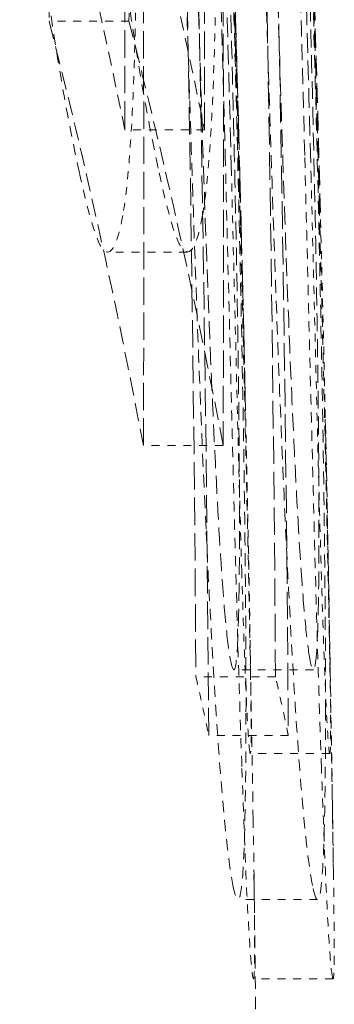
# Model space of a CAD drawing. Units: millimetres. Extents: x 3828 to 9015, y -32 to 2354.
# Drawn here: x 8386 to 8390, y 1422 to 1434 of the extents above; entities that cross this region are included whole.
import ezdxf

# ---------------------------------------------------------------- set-up
doc = ezdxf.new("R2010")
doc.units = ezdxf.units.MM
doc.linetypes.add('DASHED', pattern=[0.2068, 0.1655, -0.0413])
doc.layers.add('Hidden (ISO)', color=1, linetype='DASHED', lineweight=18)

msp = doc.modelspace()

# ---------------------------------------------------------------- linework, layer by layer
at = {"layer": 'Hidden (ISO)', "ltscale": 0.095509}
msp.add_line((8386.931, 1434.408), (8385.927, 1434.408), dxfattribs=at)
at = {"layer": 'Hidden (ISO)', "ltscale": 0.095356}
msp.add_line((8387.882, 1433.038), (8386.879, 1433.038), dxfattribs=at)
at = {"layer": 'Hidden (ISO)', "ltscale": 0.095392}
msp.add_line((8387.664, 1431.5), (8386.66, 1431.5), dxfattribs=at)
at = {"layer": 'Hidden (ISO)', "ltscale": 0.09532}
msp.add_line((8388.115, 1429.063), (8387.112, 1429.063), dxfattribs=at)
at = {"layer": 'Hidden (ISO)', "ltscale": 0.095138}
msp.add_line((8389.25, 1426.236), (8388.25, 1426.236), dxfattribs=at)
at = {"layer": 'Hidden (ISO)', "ltscale": 0.095215}
msp.add_line((8388.774, 1426.146), (8387.773, 1426.146), dxfattribs=at)
at = {"layer": 'Hidden (ISO)', "ltscale": 0.095189}
msp.add_line((8388.935, 1425.407), (8387.934, 1425.407), dxfattribs=at)
at = {"layer": 'Hidden (ISO)', "ltscale": 0.095105}
msp.add_line((8389.457, 1425.181), (8388.457, 1425.181), dxfattribs=at)
at = {"layer": 'Hidden (ISO)', "ltscale": 0.095131}
msp.add_line((8389.302, 1423.34), (8388.302, 1423.34), dxfattribs=at)
at = {"layer": 'Hidden (ISO)', "ltscale": 0.095099}
msp.add_line((8389.498, 1422.341), (8388.498, 1422.341), dxfattribs=at)
at = {"layer": 'Hidden (ISO)', "ltscale": 3.166447}
msp.add_arc((7688.57, 1413.98), 700, 1.271686, 3.994542, dxfattribs=at)
at = {"layer": 'Hidden (ISO)', "ltscale": 0.554053}
msp.add_arc((7688.57, 1413.98), 701, 0.794045, 1.269872, dxfattribs=at)
at = {"layer": 'Hidden (ISO)', "ltscale": 0.947213}
msp.add_arc((7688.57, 1413.98), 700, 359.980603, 0.79518, dxfattribs=at)
at = {"layer": 'Hidden (ISO)', "ltscale": 2.098417}
msp.add_open_spline([(8386.531, 1453.524), (8386.765, 1446.725), (8386.882, 1439.892), (8386.879, 1433.038)], degree=3, dxfattribs=at)
at = {"layer": 'Hidden (ISO)', "ltscale": 2.098416}
msp.add_open_spline([(8387.882, 1433.038), (8387.885, 1439.892), (8387.768, 1446.725), (8387.534, 1453.524)], degree=3, dxfattribs=at)
at = {"layer": 'Hidden (ISO)', "ltscale": 2.074924}
for points in [[(8387.112, 1429.063), (8387.144, 1435.842), (8387.059, 1442.6), (8386.86, 1449.321)], [(8387.863, 1449.321), (8388.062, 1442.6), (8388.147, 1435.842), (8388.115, 1429.063)]]:
    msp.add_open_spline(points, degree=3, dxfattribs=at)
at = {"layer": 'Hidden (ISO)', "ltscale": 1.493564}
msp.add_open_spline([(8388.22, 1432.474), (8388.088, 1437.678), (8387.896, 1442.901), (8387.645, 1448.136)], degree=3, dxfattribs=at)
at = {"layer": 'Hidden (ISO)', "ltscale": 1.493561}
msp.add_open_spline([(8388.646, 1448.136), (8388.897, 1442.901), (8389.088, 1437.678), (8389.221, 1432.474)], degree=3, dxfattribs=at)
at = {"layer": 'Hidden (ISO)', "ltscale": 2.098664}
msp.add_open_spline([(8387.286, 1447.635), (8387.565, 1440.488), (8387.728, 1433.319), (8387.773, 1426.146)], degree=3, dxfattribs=at)
at = {"layer": 'Hidden (ISO)', "ltscale": 1.485856}
msp.add_open_spline([(8387.763, 1447.578), (8388.015, 1442.341), (8388.206, 1437.144), (8388.338, 1431.997)], degree=3, dxfattribs=at)
at = {"layer": 'Hidden (ISO)', "ltscale": 2.098662}
msp.add_open_spline([(8388.774, 1426.146), (8388.729, 1433.319), (8388.567, 1440.488), (8388.288, 1447.635)], degree=3, dxfattribs=at)
at = {"layer": 'Hidden (ISO)', "ltscale": 1.485853}
msp.add_open_spline([(8389.339, 1431.997), (8389.206, 1437.144), (8389.016, 1442.341), (8388.764, 1447.578)], degree=3, dxfattribs=at)
at = {"layer": 'Hidden (ISO)', "ltscale": 1.485858}
msp.add_open_spline([(8388.332, 1431.835), (8388.198, 1437.01), (8388.006, 1442.206), (8387.755, 1447.416)], degree=3, dxfattribs=at)
at = {"layer": 'Hidden (ISO)', "ltscale": 1.485855}
msp.add_open_spline([(8388.757, 1447.416), (8389.007, 1442.206), (8389.199, 1437.01), (8389.332, 1431.835)], degree=3, dxfattribs=at)
at = {"layer": 'Hidden (ISO)', "ltscale": 2.098673}
msp.add_open_spline([(8387.934, 1425.407), (8387.887, 1432.589), (8387.722, 1439.759), (8387.443, 1446.895)], degree=3, dxfattribs=at)
at = {"layer": 'Hidden (ISO)', "ltscale": 2.098671}
msp.add_open_spline([(8388.444, 1446.895), (8388.724, 1439.759), (8388.888, 1432.589), (8388.935, 1425.407)], degree=3, dxfattribs=at)
at = {"layer": 'Hidden (ISO)', "ltscale": 1.209524}
msp.add_open_spline([(8387.702, 1445.402), (8387.888, 1441.149), (8388.034, 1436.919), (8388.142, 1432.717)], degree=3, dxfattribs=at)
at = {"layer": 'Hidden (ISO)', "ltscale": 1.209522}
msp.add_open_spline([(8389.142, 1432.717), (8389.035, 1436.919), (8388.889, 1441.149), (8388.703, 1445.402)], degree=3, dxfattribs=at)
at = {"layer": 'Hidden (ISO)', "ltscale": 0.979692}
msp.add_open_spline([(8387.9, 1428.009), (8387.848, 1429.112), (8387.8, 1430.335), (8387.682, 1433.693), (8387.62, 1435.854), (8387.561, 1437.961)], degree=3, knots=[0, 0, 0, 0, 0.393104, 0.393104, 1.032023, 1.032023, 1.032023, 1.032023], dxfattribs=at)
at = {"layer": 'Hidden (ISO)', "ltscale": 0.97969}
msp.add_open_spline([(8388.563, 1437.961), (8388.621, 1435.852), (8388.684, 1433.689), (8388.802, 1430.332), (8388.849, 1429.111), (8388.901, 1428.009)], degree=3, knots=[-1.031965, -1.031965, -1.031965, -1.031965, -0.392624, -0.392624, 0, 0, 0, 0], dxfattribs=at)
at = {"layer": 'Hidden (ISO)', "ltscale": 0.813554}
msp.add_open_spline([(8386.308, 1432.496), (8386.2, 1432.998), (8386.082, 1433.608), (8385.826, 1435.293), (8385.639, 1436.854), (8385.557, 1437.565)], degree=3, knots=[0, 0, 0, 0, 0.3771616, 0.3771616, 0.8654619, 0.8654619, 0.8654619, 0.8654619], dxfattribs=at)
at = {"layer": 'Hidden (ISO)', "ltscale": 0.813525}
msp.add_open_spline([(8386.562, 1437.565), (8386.648, 1436.818), (8386.855, 1435.064), (8387.126, 1433.406), (8387.222, 1432.915), (8387.312, 1432.496)], degree=3, knots=[-0.9140749, -0.9140749, -0.9140749, -0.9140749, -0.3151934, -0.3151934, 0, 0, 0, 0], dxfattribs=at)
at = {"layer": 'Hidden (ISO)', "ltscale": 1.362753}
msp.add_open_spline([(8387.723, 1437.462), (8387.749, 1436.535), (8387.776, 1435.584), (8387.843, 1433.308), (8387.887, 1431.948), (8387.945, 1430.469), (8387.954, 1430.238), (8387.973, 1429.798), (8387.983, 1429.587), (8388.026, 1428.639), (8388.061, 1427.994), (8388.117, 1427.18), (8388.137, 1426.936), (8388.177, 1426.544), (8388.197, 1426.408), (8388.215, 1426.325)], degree=3, knots=[0, 0, 0, 0, 0.281344, 0.281344, 0.683001, 0.683001, 0.758897, 0.758897, 0.831723, 0.831723, 1.11173, 1.11173, 1.280222, 1.280222, 1.46015, 1.46015, 1.46015, 1.46015], dxfattribs=at)
at = {"layer": 'Hidden (ISO)', "ltscale": 1.362751}
msp.add_open_spline([(8389.215, 1426.325), (8389.197, 1426.408), (8389.178, 1426.543), (8389.138, 1426.934), (8389.118, 1427.179), (8389.062, 1427.993), (8389.027, 1428.638), (8388.973, 1429.812), (8388.955, 1430.25), (8388.887, 1431.973), (8388.844, 1433.338), (8388.776, 1435.607), (8388.75, 1436.546), (8388.724, 1437.462)], degree=3, knots=[-1.447043, -1.447043, -1.447043, -1.447043, -1.271924, -1.271924, -1.107232, -1.107232, -0.833921, -0.833921, -0.680751, -0.680751, -0.278, -0.278, 0, 0, 0, 0], dxfattribs=at)
at = {"layer": 'Hidden (ISO)', "ltscale": 0.281457}
for points in [[(8385.937, 1437.157), (8385.936, 1436.241), (8385.932, 1435.324), (8385.927, 1434.408)], [(8386.931, 1434.408), (8386.937, 1435.324), (8386.94, 1436.241), (8386.942, 1437.157)]]:
    msp.add_open_spline(points, degree=3, dxfattribs=at)
at = {"layer": 'Hidden (ISO)', "ltscale": 1.06627}
msp.add_open_spline([(8386.879, 1433.038), (8386.601, 1434.406), (8386.287, 1435.779), (8385.937, 1437.157)], degree=3, dxfattribs=at)
at = {"layer": 'Hidden (ISO)', "ltscale": 1.066258}
msp.add_open_spline([(8386.942, 1437.157), (8387.291, 1435.779), (8387.604, 1434.406), (8387.882, 1433.038)], degree=3, dxfattribs=at)
at = {"layer": 'Hidden (ISO)', "ltscale": 0.565109}
msp.add_open_spline([(8387.024, 1435.916), (8387.027, 1435.035), (8387.015, 1434.262), (8386.973, 1433.219), (8386.954, 1432.892), (8386.909, 1432.344), (8386.883, 1432.127), (8386.853, 1431.962)], degree=3, knots=[0, 0, 0, 0, 0.2885302, 0.2885302, 0.447229, 0.447229, 0.5994202, 0.5994202, 0.5994202, 0.5994202], dxfattribs=at)
at = {"layer": 'Hidden (ISO)', "ltscale": 0.565111}
msp.add_open_spline([(8387.856, 1431.962), (8387.895, 1432.18), (8387.927, 1432.486), (8387.982, 1433.313), (8388.001, 1433.816), (8388.024, 1434.79), (8388.029, 1435.331), (8388.027, 1435.916)], degree=3, knots=[-0.5380095, -0.5380095, -0.5380095, -0.5380095, -0.3739304, -0.3739304, -0.1915184, -0.1915184, 0, 0, 0, 0], dxfattribs=at)
at = {"layer": 'Hidden (ISO)', "ltscale": 1.361045}
msp.add_open_spline([(8388.215, 1426.325), (8388.245, 1426.187), (8388.27, 1426.2), (8388.305, 1426.637), (8388.315, 1427), (8388.323, 1427.98), (8388.322, 1428.645), (8388.302, 1430.436), (8388.287, 1431.305), (8388.247, 1433.192), (8388.22, 1434.241), (8388.191, 1435.28)], degree=3, knots=[0, 0, 0, 0, 0.288433, 0.288433, 0.544037, 0.544037, 0.784737, 0.784737, 0.974895, 0.974895, 1.188324, 1.188324, 1.188324, 1.188324], dxfattribs=at)
at = {"layer": 'Hidden (ISO)', "ltscale": 1.361064}
msp.add_open_spline([(8389.191, 1435.28), (8389.221, 1434.217), (8389.248, 1433.142), (8389.288, 1431.251), (8389.302, 1430.4), (8389.324, 1428.516), (8389.322, 1427.882), (8389.315, 1426.999), (8389.305, 1426.641), (8389.271, 1426.201), (8389.245, 1426.186), (8389.215, 1426.325)], degree=3, knots=[-1.03685, -1.03685, -1.03685, -1.03685, -0.876206, -0.876206, -0.739026, -0.739026, -0.542415, -0.542415, -0.290208, -0.290208, 0, 0, 0, 0], dxfattribs=at)
at = {"layer": 'Hidden (ISO)', "ltscale": 0.98015}
msp.add_open_spline([(8388.243, 1434.782), (8388.292, 1433.053), (8388.333, 1431.337), (8388.376, 1428.956), (8388.387, 1428.182), (8388.401, 1426.816), (8388.404, 1426.216), (8388.403, 1425.69)], degree=3, knots=[0, 0, 0, 0, 0.5244, 0.5244, 0.783995, 0.783995, 1.024559, 1.024559, 1.024559, 1.024559], dxfattribs=at)
at = {"layer": 'Hidden (ISO)', "ltscale": 0.980155}
msp.add_open_spline([(8389.404, 1425.69), (8389.405, 1426.365), (8389.399, 1427.162), (8389.376, 1429.011), (8389.357, 1430.08), (8389.309, 1432.347), (8389.278, 1433.561), (8389.243, 1434.782)], degree=3, knots=[-1.033801, -1.033801, -1.033801, -1.033801, -0.718767, -0.718767, -0.370224, -0.370224, 0, 0, 0, 0], dxfattribs=at)
at = {"layer": 'Hidden (ISO)', "ltscale": 1.383392}
msp.add_open_spline([(8385.927, 1434.408), (8386.383, 1432.618), (8386.777, 1430.835), (8387.112, 1429.063)], degree=3, dxfattribs=at)
at = {"layer": 'Hidden (ISO)', "ltscale": 1.383377}
msp.add_open_spline([(8388.115, 1429.063), (8387.78, 1430.835), (8387.386, 1432.618), (8386.931, 1434.408)], degree=3, dxfattribs=at)
at = {"layer": 'Hidden (ISO)', "ltscale": 0.78248}
msp.add_open_spline([(8388.142, 1432.717), (8388.178, 1431.295), (8388.215, 1429.768), (8388.262, 1427.962), (8388.279, 1427.287), (8388.319, 1425.968), (8388.335, 1425.454), (8388.352, 1424.992)], degree=3, knots=[0, 0, 0, 0, 0.4272755, 0.4272755, 0.5530519, 0.5530519, 0.6478237, 0.6478237, 0.6478237, 0.6478237], dxfattribs=at)
at = {"layer": 'Hidden (ISO)', "ltscale": 0.782459}
msp.add_open_spline([(8389.352, 1424.992), (8389.331, 1425.597), (8389.309, 1426.286), (8389.276, 1427.445), (8389.254, 1428.251), (8389.194, 1430.655), (8389.168, 1431.704), (8389.142, 1432.717)], degree=3, knots=[-1.563912, -1.563912, -1.563912, -1.563912, -0.725484, -0.725484, -0.304615, -0.304615, 0, 0, 0, 0], dxfattribs=at)
at = {"layer": 'Hidden (ISO)', "ltscale": 0.67654}
msp.add_open_spline([(8386.853, 1431.962), (8386.793, 1431.635), (8386.725, 1431.482), (8386.594, 1431.515), (8386.498, 1431.62), (8386.308, 1432.496)], degree=3, knots=[0, 0, 0, 0, 0.303445, 0.303445, 0.5122131, 0.5122131, 0.5122131, 0.5122131], dxfattribs=at)
at = {"layer": 'Hidden (ISO)', "ltscale": 0.676503}
msp.add_open_spline([(8387.312, 1432.496), (8387.391, 1432.131), (8387.471, 1431.814), (8387.576, 1431.572), (8387.642, 1431.439), (8387.77, 1431.594), (8387.815, 1431.738), (8387.856, 1431.962)], degree=3, knots=[-1.333471, -1.333471, -1.333471, -1.333471, -0.532059, -0.532059, -0.208094, -0.208094, 0, 0, 0, 0], dxfattribs=at)
at = {"layer": 'Hidden (ISO)', "ltscale": 0.490865}
msp.add_open_spline([(8388.35, 1427.464), (8388.331, 1428.115), (8388.312, 1428.817), (8388.282, 1429.993), (8388.261, 1430.877), (8388.22, 1432.474)], degree=3, knots=[0, 0, 0, 0, 0.2266937, 0.2266937, 0.3570998, 0.3570998, 0.3570998, 0.3570998], dxfattribs=at)
at = {"layer": 'Hidden (ISO)', "ltscale": 0.49084}
msp.add_open_spline([(8389.221, 1432.474), (8389.276, 1430.291), (8389.301, 1429.263), (8389.325, 1428.339), (8389.338, 1427.889), (8389.35, 1427.464)], degree=3, knots=[-0.2881441, -0.2881441, -0.2881441, -0.2881441, -0.1480821, -0.1480821, 0, 0, 0, 0], dxfattribs=at)
at = {"layer": 'Hidden (ISO)', "ltscale": 0.498442}
msp.add_open_spline([(8388.338, 1431.997), (8388.362, 1431.078), (8388.387, 1430.041), (8388.411, 1428.916), (8388.42, 1428.5), (8388.437, 1427.659), (8388.443, 1427.325), (8388.448, 1427.011)], degree=3, knots=[0, 0, 0, 0, 0.2761715, 0.2761715, 0.3453703, 0.3453703, 0.395851, 0.395851, 0.395851, 0.395851], dxfattribs=at)
at = {"layer": 'Hidden (ISO)', "ltscale": 0.49844}
msp.add_open_spline([(8389.448, 1427.011), (8389.441, 1427.429), (8389.433, 1427.882), (8389.417, 1428.668), (8389.407, 1429.148), (8389.373, 1430.643), (8389.356, 1431.336), (8389.339, 1431.997)], degree=3, knots=[-0.8659785, -0.8659785, -0.8659785, -0.8659785, -0.4534489, -0.4534489, -0.1985997, -0.1985997, 0, 0, 0, 0], dxfattribs=at)
at = {"layer": 'Hidden (ISO)', "ltscale": 0.781954}
msp.add_open_spline([(8388.493, 1424.343), (8388.483, 1424.982), (8388.469, 1425.735), (8388.437, 1427.33), (8388.409, 1428.845), (8388.332, 1431.835)], degree=3, knots=[0, 0, 0, 0, 0.2877862, 0.2877862, 0.5298437, 0.5298437, 0.5298437, 0.5298437], dxfattribs=at)
at = {"layer": 'Hidden (ISO)', "ltscale": 0.781956}
msp.add_open_spline([(8389.332, 1431.835), (8389.409, 1428.843), (8389.437, 1427.331), (8389.469, 1425.738), (8389.483, 1424.983), (8389.493, 1424.343)], degree=3, knots=[-0.5287831, -0.5287831, -0.5287831, -0.5287831, -0.2883381, -0.2883381, 0, 0, 0, 0], dxfattribs=at)
at = {"layer": 'Hidden (ISO)', "ltscale": 0.860819}
msp.add_open_spline([(8388.246, 1423.481), (8388.2, 1423.695), (8388.146, 1424.125), (8388.057, 1425.244), (8388.026, 1425.702), (8387.963, 1426.766), (8387.931, 1427.36), (8387.9, 1428.009)], degree=3, knots=[0, 0, 0, 0, 0.4453843, 0.4453843, 0.6745379, 0.6745379, 0.904856, 0.904856, 0.904856, 0.904856], dxfattribs=at)
at = {"layer": 'Hidden (ISO)', "ltscale": 0.860832}
msp.add_open_spline([(8388.901, 1428.009), (8388.941, 1427.177), (8388.981, 1426.438), (8389.052, 1425.324), (8389.093, 1424.754), (8389.179, 1423.884), (8389.215, 1423.63), (8389.247, 1423.481)], degree=3, knots=[-1.178176, -1.178176, -1.178176, -1.178176, -0.684254, -0.684254, -0.309686, -0.309686, 0, 0, 0, 0], dxfattribs=at)
at = {"layer": 'Hidden (ISO)', "ltscale": 0.505015}
msp.add_open_spline([(8388.452, 1425.193), (8388.442, 1425.24), (8388.428, 1425.428), (8388.403, 1425.962), (8388.393, 1426.178), (8388.37, 1426.805), (8388.36, 1427.115), (8388.35, 1427.464)], degree=3, knots=[0, 0, 0, 0, 0.2842195, 0.2842195, 0.3693653, 0.3693653, 0.4342387, 0.4342387, 0.4342387, 0.4342387], dxfattribs=at)
at = {"layer": 'Hidden (ISO)', "ltscale": 0.50502}
msp.add_open_spline([(8389.35, 1427.464), (8389.357, 1427.23), (8389.364, 1427.012), (8389.378, 1426.608), (8389.384, 1426.427), (8389.406, 1425.882), (8389.418, 1425.647), (8389.437, 1425.318), (8389.446, 1425.224), (8389.452, 1425.193)], degree=3, knots=[-0.4689181, -0.4689181, -0.4689181, -0.4689181, -0.4054659, -0.4054659, -0.3413449, -0.3413449, -0.1890563, -0.1890563, 0, 0, 0, 0], dxfattribs=at)
at = {"layer": 'Hidden (ISO)', "ltscale": 0.504146}
for points, knots in [([(8388.448, 1427.011), (8388.456, 1426.565), (8388.461, 1426.198), (8388.468, 1425.553), (8388.468, 1425.388), (8388.464, 1425.187), (8388.459, 1425.163), (8388.452, 1425.193)], [0, 0, 0, 0, 0.165911, 0.165911, 0.3747869, 0.3747869, 0.6659932, 0.6659932, 0.6659932, 0.6659932]), ([(8389.452, 1425.193), (8389.459, 1425.163), (8389.464, 1425.187), (8389.468, 1425.388), (8389.468, 1425.553), (8389.462, 1426.198), (8389.456, 1426.565), (8389.448, 1427.011)], [-0.6660099, -0.6660099, -0.6660099, -0.6660099, -0.3746732, -0.3746732, -0.1659082, -0.1659082, 0, 0, 0, 0])]:
    msp.add_open_spline(points, degree=3, knots=knots, dxfattribs=at)
at = {"layer": 'Hidden (ISO)', "ltscale": 0.316537}
msp.add_open_spline([(8387.773, 1426.146), (8387.83, 1425.899), (8387.883, 1425.653), (8387.934, 1425.407)], degree=3, dxfattribs=at)
at = {"layer": 'Hidden (ISO)', "ltscale": 0.316536}
msp.add_open_spline([(8388.935, 1425.407), (8388.885, 1425.653), (8388.831, 1425.899), (8388.774, 1426.146)], degree=3, dxfattribs=at)
at = {"layer": 'Hidden (ISO)', "ltscale": 0.860358}
msp.add_open_spline([(8388.403, 1425.69), (8388.402, 1424.852), (8388.392, 1424.214), (8388.359, 1423.566), (8388.341, 1423.418), (8388.299, 1423.307), (8388.274, 1423.354), (8388.246, 1423.481)], degree=3, knots=[0, 0, 0, 0, 0.3890126, 0.3890126, 0.6422288, 0.6422288, 0.90984, 0.90984, 0.90984, 0.90984], dxfattribs=at)
at = {"layer": 'Hidden (ISO)', "ltscale": 0.860342}
msp.add_open_spline([(8389.247, 1423.481), (8389.28, 1423.329), (8389.309, 1423.293), (8389.364, 1423.559), (8389.378, 1423.926), (8389.397, 1424.541), (8389.403, 1425.062), (8389.404, 1425.69)], degree=3, knots=[-0.5929953, -0.5929953, -0.5929953, -0.5929953, -0.4624478, -0.4624478, -0.2914804, -0.2914804, 0, 0, 0, 0], dxfattribs=at)
at = {"layer": 'Hidden (ISO)', "ltscale": 0.690462}
msp.add_open_spline([(8388.352, 1424.992), (8388.378, 1424.243), (8388.402, 1423.655), (8388.441, 1422.899), (8388.468, 1422.466), (8388.491, 1422.361)], degree=3, knots=[0, 0, 0, 0, 0.3058061, 0.3058061, 0.5453881, 0.5453881, 0.5453881, 0.5453881], dxfattribs=at)
at = {"layer": 'Hidden (ISO)', "ltscale": 0.690446}
msp.add_open_spline([(8389.491, 1422.361), (8389.481, 1422.406), (8389.468, 1422.521), (8389.441, 1422.902), (8389.426, 1423.154), (8389.388, 1424.016), (8389.371, 1424.467), (8389.352, 1424.992)], degree=3, knots=[-0.9562164, -0.9562164, -0.9562164, -0.9562164, -0.4986978, -0.4986978, -0.2145399, -0.2145399, 0, 0, 0, 0], dxfattribs=at)
at = {"layer": 'Hidden (ISO)', "ltscale": 0.687912}
for points, knots in [([(8388.491, 1422.361), (8388.504, 1422.298), (8388.512, 1422.38), (8388.512, 1422.885), (8388.511, 1423.089), (8388.504, 1423.658), (8388.499, 1423.975), (8388.493, 1424.343)], [0, 0, 0, 0, 0.3858869, 0.3858869, 0.5337974, 0.5337974, 0.6629664, 0.6629664, 0.6629664, 0.6629664]), ([(8389.493, 1424.343), (8389.501, 1423.843), (8389.507, 1423.442), (8389.513, 1422.752), (8389.512, 1422.57), (8389.507, 1422.342), (8389.5, 1422.318), (8389.491, 1422.361)], [-0.6087839, -0.6087839, -0.6087839, -0.6087839, -0.4537287, -0.4537287, -0.262055, -0.262055, 0, 0, 0, 0])]:
    msp.add_open_spline(points, degree=3, knots=knots, dxfattribs=at)

doc.saveas('drawing.dxf')
